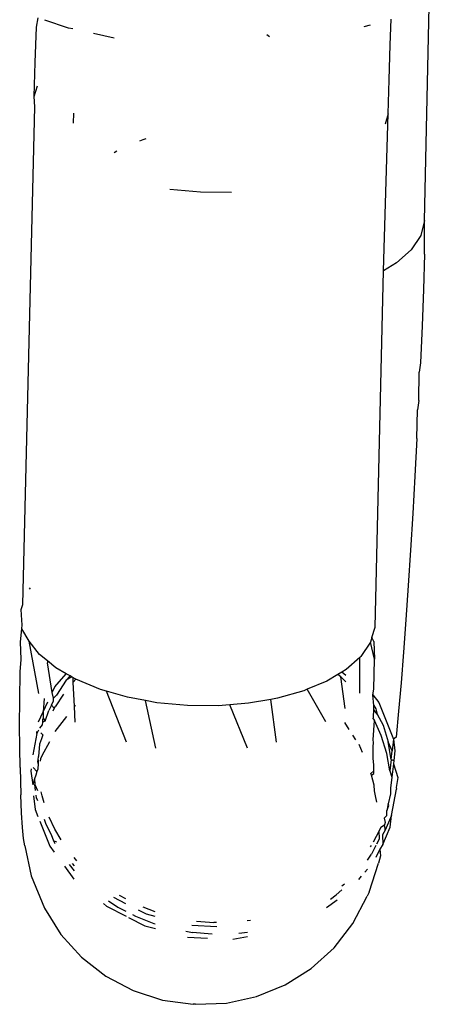
# Model space of a CAD drawing. Units: inches. Extents: x 83 to 707, y -31 to 653.
# Drawn here: x 313 to 314, y 124 to 126 of the extents above; entities that cross this region are included whole.
import ezdxf

# ---------------------------------------------------------------- set-up
doc = ezdxf.new("R2010")
doc.units = ezdxf.units.IN
doc.header["$MEASUREMENT"] = 0
doc.layers.add('VP-EQ', color=7, linetype='Continuous', true_color=0x8a3492)

# ---------------------------------------------------------------- blocks, each defined once
blk = doc.blocks.new('1206')
at = {"color": 7}
for p, q in [((-30.9509, -169.1393), (-30.9431, -168.7769)), ((-31.6097, -168.8719), (-31.6078, -168.8123)), ((-31.6078, -168.8123), (-31.6049, -168.7963)), ((-31.5532, -168.8135), (-31.5937, -168.8001)), ((-31.0428, -168.8089), (-31.054, -168.8117)), ((-31.009, -168.8418), (-31.0074, -168.7986)), ((-31.5461, -168.8151), (-31.5532, -168.8135)), ((-31.4762, -168.8309), (-31.5111, -168.823)), ((-31.2134, -168.8286), (-31.218, -168.8251)), ((-31.0109, -168.9015), (-31.009, -168.8418)), ((-31.6113, -168.9292), (-31.6097, -168.8719)), ((-31.6113, -168.9292), (-31.6059, -168.9116)), ((-31.0125, -168.9587), (-31.0109, -168.9015)), ((-31.6103, -168.9471), (-31.6113, -168.9292)), ((-31.6306, -169.7895), (-31.6103, -168.9471)), ((-31.5448, -168.9747), (-31.5444, -168.9577)), ((-31.0207, -169.2244), (-31.0125, -168.9587)), ((-31.0125, -168.9587), (-31.0179, -168.9763)), ((-31.433, -169.0044), (-31.4273, -169.002)), ((-31.4273, -169.002), (-31.422, -169.0005)), ((-31.4763, -169.0243), (-31.4715, -169.0215)), ((-31.3302, -169.0915), (-31.3819, -169.0867)), ((-31.2779, -169.0918), (-31.3302, -169.0915)), ((-30.9509, -169.1393), (-30.9572, -169.1647)), ((-30.9511, -169.1965), (-30.9509, -169.1393)), ((-30.9572, -169.1647), (-30.9738, -169.1889)), ((-30.9738, -169.1889), (-30.9987, -169.2111)), ((-30.9987, -169.2111), (-31.0207, -169.2244)), ((-30.9511, -169.1965), (-30.953, -169.2562)), ((-31.0346, -169.8279), (-31.0207, -169.2244)), ((-30.953, -169.2562), (-30.9553, -169.3177)), ((-30.9553, -169.3177), (-30.9579, -169.3806)), ((-30.9579, -169.3806), (-30.9602, -169.3963)), ((-30.9607, -169.4444), (-30.9602, -169.3963)), ((-30.9607, -169.4444), (-30.9632, -169.4601)), ((-30.9639, -169.5086), (-30.9632, -169.4601)), ((-30.9639, -169.5086), (-30.9672, -169.5725)), ((-30.9672, -169.5725), (-30.9708, -169.6357)), ((-30.9708, -169.6357), (-30.9746, -169.6976)), ((-30.9746, -169.6976), (-30.9785, -169.7577)), ((-31.6194, -169.7639), (-31.6178, -169.7616)), ((-30.9785, -169.7577), (-30.9825, -169.8155)), ((-31.6334, -169.7984), (-31.6306, -169.7895)), ((-31.6324, -169.8163), (-31.6334, -169.7984)), ((-31.6326, -169.831), (-31.632, -169.8241)), ((-31.632, -169.8241), (-31.6324, -169.8163)), ((-31.04, -169.8455), (-31.0346, -169.8279)), ((-30.9825, -169.8155), (-30.9866, -169.8705)), ((-31.6346, -169.8527), (-31.6326, -169.831)), ((-31.6201, -169.8517), (-31.6326, -169.831)), ((-31.04, -169.8455), (-31.0423, -169.8533)), ((-31.0371, -169.8524), (-31.04, -169.8455)), ((-31.6333, -169.8826), (-31.6346, -169.8527)), ((-31.6039, -169.9401), (-31.6201, -169.8517)), ((-31.6024, -169.8742), (-31.6201, -169.8517)), ((-31.0423, -169.8533), (-31.0589, -169.8775)), ((-31.0358, -169.8823), (-31.0423, -169.8533)), ((-31.0371, -169.8524), (-31.0358, -169.8823)), ((-31.5889, -169.8853), (-31.6024, -169.8742)), ((-31.0608, -169.8792), (-31.0838, -169.8998)), ((-31.0589, -169.8775), (-31.0608, -169.8792)), ((-31.0603, -169.9398), (-31.0608, -169.8792)), ((-30.9866, -169.8705), (-30.9907, -169.9222)), ((-31.6355, -169.9037), (-31.6333, -169.8826)), ((-31.5889, -169.8853), (-31.5891, -169.8886)), ((-31.581, -169.9387), (-31.5891, -169.8886)), ((-31.575, -169.8967), (-31.5889, -169.8853)), ((-31.0367, -169.9332), (-31.0358, -169.8823)), ((-31.636, -169.9509), (-31.6355, -169.9037)), ((-31.5764, -169.9288), (-31.5577, -169.9068)), ((-31.5577, -169.9068), (-31.575, -169.8967)), ((-31.5509, -169.9107), (-31.5577, -169.9068)), ((-31.5572, -169.918), (-31.5509, -169.9107)), ((-31.5481, -169.9123), (-31.5572, -169.918)), ((-31.5457, -169.9137), (-31.5509, -169.9107)), ((-31.0975, -169.908), (-31.1164, -169.9193)), ((-31.091, -169.904), (-31.0975, -169.908)), ((-31.0927, -169.9119), (-31.0975, -169.908)), ((-31.0843, -169.9207), (-31.0927, -169.9119)), ((-31.0853, -169.9657), (-31.0927, -169.9119)), ((-31.0838, -169.8998), (-31.091, -169.904)), ((-31.0841, -169.9098), (-31.091, -169.904)), ((-31.581, -169.9387), (-31.5764, -169.9288)), ((-31.5572, -169.918), (-31.5738, -169.943)), ((-31.5412, -169.9163), (-31.5457, -169.9137)), ((-31.5454, -169.9211), (-31.5457, -169.9137)), ((-31.5412, -169.9163), (-31.5454, -169.9211)), ((-31.5433, -169.9624), (-31.5454, -169.9211)), ((-31.4995, -169.9336), (-31.5412, -169.9163)), ((-31.1164, -169.9193), (-31.1495, -169.9332)), ((-30.9907, -169.9222), (-30.9949, -169.9703)), ((-31.5788, -169.9485), (-31.581, -169.9387)), ((-31.5788, -169.9485), (-31.5738, -169.943)), ((-31.5621, -169.9415), (-31.5762, -169.9627)), ((-31.4889, -169.9366), (-31.4995, -169.9336)), ((-31.4553, -170.023), (-31.4889, -169.9366)), ((-31.4535, -169.9468), (-31.4889, -169.9366)), ((-31.1555, -169.9357), (-31.2001, -169.9484)), ((-31.1495, -169.9332), (-31.1555, -169.9357)), ((-31.118, -169.9886), (-31.1495, -169.9332)), ((-31.0384, -169.9425), (-31.0367, -169.9332)), ((-31.037, -169.9606), (-31.0384, -169.9425)), ((-31.0384, -169.9425), (-31.0286, -169.9558)), ((-31.6361, -169.9939), (-31.636, -169.9509)), ((-31.5944, -169.9491), (-31.5965, -169.9715)), ((-31.5965, -169.9715), (-31.5886, -169.9547)), ((-31.5825, -169.9604), (-31.587, -169.9693)), ((-31.5825, -169.9604), (-31.5787, -169.9529)), ((-31.5775, -169.9652), (-31.5825, -169.9604)), ((-31.5787, -169.9529), (-31.5788, -169.9485)), ((-31.5775, -169.9652), (-31.5762, -169.9627)), ((-31.5414, -169.9606), (-31.5433, -169.9624)), ((-31.542, -169.9889), (-31.5433, -169.9624)), ((-31.423, -169.9524), (-31.4535, -169.9468)), ((-31.4057, -170.0332), (-31.423, -169.9524)), ((-31.4039, -169.956), (-31.423, -169.9524)), ((-31.3522, -169.9608), (-31.4039, -169.956)), ((-31.3, -169.9611), (-31.3522, -169.9608)), ((-31.2803, -169.9595), (-31.3, -169.9611)), ((-31.2487, -169.9569), (-31.2803, -169.9595)), ((-31.2505, -170.0331), (-31.2803, -169.9595)), ((-31.2113, -169.9503), (-31.2487, -169.9569)), ((-31.2001, -169.9484), (-31.2113, -169.9503)), ((-31.2018, -170.0228), (-31.2113, -169.9503)), ((-31.0371, -169.9672), (-31.037, -169.9606)), ((-31.037, -169.9606), (-31.0335, -169.9664)), ((-31.0286, -169.9558), (-31.0037, -170.0178)), ((-31.6044, -169.9882), (-31.5965, -169.9715)), ((-31.5965, -169.9715), (-31.5964, -169.982)), ((-31.5931, -169.987), (-31.587, -169.9693)), ((-31.5775, -169.9652), (-31.5801, -169.9705)), ((-31.5567, -169.9792), (-31.5766, -170.0049)), ((-31.0372, -169.9804), (-31.0371, -169.9672)), ((-31.031, -169.9755), (-31.0371, -169.9672)), ((-31.0335, -169.9664), (-31.031, -169.9755)), ((-31.031, -169.9755), (-31.0213, -169.9938)), ((-30.9949, -169.9703), (-30.999, -170.0142)), ((-31.6358, -170.0323), (-31.6361, -169.9939)), ((-31.5981, -169.9933), (-31.6027, -169.9992)), ((-31.5975, -169.9891), (-31.5981, -169.9933)), ((-31.5964, -169.982), (-31.5977, -169.9847)), ((-31.5977, -169.9847), (-31.5975, -169.9891)), ((-31.5931, -169.987), (-31.5975, -169.9891)), ((-31.5964, -169.982), (-31.5931, -169.987)), ((-31.0786, -170.0012), (-31.0858, -169.9897)), ((-31.0382, -170.0186), (-31.036, -169.9861)), ((-31.0378, -169.9831), (-31.0372, -169.9804)), ((-31.0378, -169.9831), (-31.036, -169.9861)), ((-31.0246, -170.0116), (-31.036, -169.9861)), ((-31.0213, -169.9938), (-31.0126, -170.0224)), ((-31.6068, -170.0079), (-31.6137, -170.0444)), ((-31.6068, -170.0079), (-31.6071, -170.0045)), ((-31.6043, -170.0027), (-31.6068, -170.0079)), ((-31.6001, -170.0072), (-31.5969, -170.0106)), ((-31.5969, -170.0106), (-31.5992, -170.0172)), ((-31.0674, -170.0189), (-31.0723, -170.0111)), ((-31.015, -170.0421), (-31.0246, -170.0116)), ((-31.6028, -170.0261), (-31.6045, -170.0472)), ((-31.5992, -170.0172), (-31.6028, -170.0261)), ((-31.5858, -170.0224), (-31.5984, -170.0461)), ((-31.0562, -170.0404), (-31.0616, -170.027)), ((-31.0373, -170.0234), (-31.0382, -170.0186)), ((-31.038, -170.0308), (-31.0373, -170.0234)), ((-31.0061, -170.0375), (-31.0126, -170.0224)), ((-31.0075, -170.0519), (-31.0126, -170.0224)), ((-31.0037, -170.0178), (-31.0061, -170.0375)), ((-30.999, -170.0142), (-31.0037, -170.0178)), ((-31.0037, -170.0178), (-31.0014, -170.0377)), ((-31.6351, -170.0659), (-31.6358, -170.0323)), ((-31.5984, -170.0461), (-31.6009, -170.0511)), ((-31.0377, -170.0497), (-31.038, -170.0308)), ((-31.0099, -170.0716), (-31.015, -170.0421)), ((-31.0075, -170.0519), (-31.0061, -170.0375)), ((-31.0014, -170.0377), (-31.0031, -170.0537)), ((-31.6049, -170.0587), (-31.6055, -170.0686)), ((-31.6051, -170.0551), (-31.6049, -170.0525)), ((-31.6049, -170.0587), (-31.6051, -170.0551)), ((-31.6049, -170.0525), (-31.6045, -170.0472)), ((-31.6049, -170.0525), (-31.6049, -170.0587)), ((-31.6009, -170.0511), (-31.6012, -170.0549)), ((-31.0371, -170.0618), (-31.0377, -170.0497)), ((-31.0369, -170.0716), (-31.0371, -170.0618)), ((-31.0075, -170.0519), (-31.0099, -170.0716)), ((-31.0075, -170.0519), (-31.0031, -170.0537)), ((-31.0036, -170.0593), (-31.0063, -170.082)), ((-31.0031, -170.0537), (-31.0036, -170.0593)), ((-31.0036, -170.0593), (-30.9963, -170.0828)), ((-31.6351, -170.0659), (-31.6339, -170.1117)), ((-31.6168, -170.0679), (-31.6174, -170.0719)), ((-31.6174, -170.0719), (-31.614, -170.0951)), ((-31.6073, -170.0722), (-31.6135, -170.0654)), ((-31.6087, -170.0785), (-31.6111, -170.0846)), ((-31.6073, -170.0722), (-31.6087, -170.0785)), ((-31.6075, -170.0748), (-31.6087, -170.0785)), ((-31.6073, -170.0722), (-31.6075, -170.0748)), ((-31.6055, -170.0686), (-31.6073, -170.0722)), ((-31.0422, -170.0757), (-31.0369, -170.0716)), ((-31.0406, -170.0788), (-31.0422, -170.0757)), ((-31.0406, -170.0788), (-31.0367, -170.076)), ((-31.0364, -170.0954), (-31.0406, -170.0788)), ((-31.0367, -170.076), (-31.0369, -170.0716)), ((-31.0099, -170.0716), (-31.0063, -170.082)), ((-31.6111, -170.0846), (-31.614, -170.0951)), ((-31.6111, -170.0846), (-31.6105, -170.0946)), ((-31.6105, -170.0946), (-31.606, -170.1045)), ((-31.6091, -170.1048), (-31.6105, -170.0946)), ((-31.036, -170.1052), (-31.0364, -170.0954)), ((-31.0063, -170.082), (-31.0087, -170.1007)), ((-30.9963, -170.0828), (-30.9991, -170.0995)), ((-31.6328, -170.1422), (-31.6339, -170.1117)), ((-31.6076, -170.1172), (-31.6082, -170.1124)), ((-31.5983, -170.1139), (-31.5995, -170.107)), ((-31.0338, -170.1135), (-31.036, -170.1052)), ((-31.0087, -170.1102), (-31.0124, -170.127)), ((-31.0087, -170.1007), (-31.0087, -170.1102)), ((-31.0069, -170.1468), (-30.9987, -170.1024)), ((-30.9991, -170.0995), (-30.9987, -170.1024)), ((-31.6127, -170.1139), (-31.6101, -170.1369)), ((-31.6056, -170.1224), (-31.6076, -170.1172)), ((-31.5946, -170.1255), (-31.5983, -170.1139)), ((-31.0319, -170.1244), (-31.0338, -170.1135)), ((-31.0124, -170.127), (-31.0151, -170.1391)), ((-31.0151, -170.1391), (-31.0112, -170.1298)), ((-31.0112, -170.1298), (-31.0124, -170.127)), ((-31.6313, -170.167), (-31.6328, -170.1422)), ((-31.6101, -170.1369), (-31.6054, -170.1486)), ((-31.0149, -170.1467), (-31.0151, -170.1391)), ((-31.6021, -170.1567), (-31.5852, -170.1989)), ((-31.5945, -170.1533), (-31.5918, -170.1619)), ((-31.5918, -170.1619), (-31.5827, -170.1793)), ((-31.5767, -170.1702), (-31.5861, -170.1495)), ((-31.0249, -170.1666), (-31.019, -170.1628)), ((-31.0195, -170.1515), (-31.0149, -170.1467)), ((-31.0195, -170.1515), (-31.0175, -170.1588)), ((-31.0175, -170.1588), (-31.019, -170.1628)), ((-31.0174, -170.169), (-31.019, -170.1628)), ((-31.0069, -170.1468), (-31.0178, -170.1716)), ((-31.0094, -170.1665), (-31.0069, -170.1468)), ((-31.6294, -170.1858), (-31.6313, -170.167)), ((-31.5827, -170.1793), (-31.5791, -170.1898)), ((-31.5657, -170.1882), (-31.5767, -170.1702)), ((-31.0281, -170.1729), (-31.0378, -170.192)), ((-31.0249, -170.1666), (-31.0281, -170.1729)), ((-31.0274, -170.1863), (-31.0281, -170.1729)), ((-31.0178, -170.1716), (-31.0224, -170.1797)), ((-31.0224, -170.1797), (-31.0217, -170.1963)), ((-31.0217, -170.1963), (-31.0094, -170.1665)), ((-31.0178, -170.1716), (-31.0174, -170.169)), ((-31.6272, -170.1984), (-31.6294, -170.1858)), ((-31.5791, -170.1898), (-31.5765, -170.1942)), ((-31.5731, -170.1923), (-31.5791, -170.1898)), ((-31.0317, -170.1949), (-31.0274, -170.1863)), ((-31.0217, -170.1963), (-31.0269, -170.2037)), ((-31.6272, -170.1984), (-31.6165, -170.249)), ((-31.5852, -170.1989), (-31.5779, -170.2088)), ((-31.0474, -170.2224), (-31.0408, -170.2127)), ((-31.0415, -170.1977), (-31.043, -170.1999)), ((-31.0333, -170.198), (-31.0408, -170.2127)), ((-31.0269, -170.2037), (-31.0337, -170.2182)), ((-31.0269, -170.2037), (-31.0254, -170.215)), ((-31.5435, -170.2324), (-31.5465, -170.2283)), ((-31.5417, -170.2209), (-31.5437, -170.2183)), ((-31.5391, -170.2235), (-31.5417, -170.2209)), ((-31.0446, -170.2768), (-31.0289, -170.2275)), ((-31.0254, -170.215), (-31.0289, -170.2275)), ((-31.5603, -170.2326), (-31.5442, -170.2545)), ((-31.5522, -170.2301), (-31.5441, -170.2406)), ((-31.0518, -170.2429), (-31.0477, -170.2381)), ((-31.6165, -170.249), (-31.5941, -170.3041)), ((-31.0625, -170.2555), (-31.0576, -170.2497)), ((-31.1006, -170.2814), (-31.0911, -170.2728)), ((-31.0867, -170.2634), (-31.0912, -170.2666)), ((-31.0446, -170.2768), (-31.048, -170.2835)), ((-31.4944, -170.2961), (-31.4894, -170.3003)), ((-31.4858, -170.2913), (-31.4698, -170.3019)), ((-31.4565, -170.2963), (-31.4765, -170.286)), ((-31.4567, -170.2878), (-31.4673, -170.2822)), ((-31.117, -170.3028), (-31.099, -170.29)), ((-31.1101, -170.2884), (-31.1006, -170.2814)), ((-31.0723, -170.3297), (-31.048, -170.2835)), ((-31.5941, -170.3041), (-31.5663, -170.3484)), ((-31.4894, -170.3003), (-31.4561, -170.3174)), ((-31.4698, -170.3019), (-31.4563, -170.3089)), ((-31.4217, -170.3141), (-31.4348, -170.3074)), ((-31.407, -170.3099), (-31.4269, -170.302)), ((-31.4522, -170.3194), (-31.4242, -170.3338)), ((-31.4453, -170.3146), (-31.4401, -170.3173)), ((-31.4401, -170.3173), (-31.4092, -170.3297)), ((-31.4068, -170.318), (-31.4217, -170.3141)), ((-31.4092, -170.3297), (-31.4066, -170.3304)), ((-31.337, -170.3258), (-31.3078, -170.3283)), ((-31.3028, -170.3283), (-31.3078, -170.3283)), ((-31.2456, -170.3247), (-31.2514, -170.3253)), ((-31.1042, -170.371), (-31.0723, -170.3297)), ((-31.4242, -170.3338), (-31.4064, -170.3385)), ((-31.355, -170.343), (-31.3437, -170.3451)), ((-31.3026, -170.3355), (-31.3449, -170.3334)), ((-31.3104, -170.348), (-31.3437, -170.3451)), ((-31.2654, -170.3463), (-31.2508, -170.3447)), ((-31.5663, -170.3484), (-31.5313, -170.3871)), ((-31.3522, -170.3529), (-31.3183, -170.3545)), ((-31.2753, -170.3562), (-31.2505, -170.3521)), ((-31.1429, -170.4061), (-31.1042, -170.371)), ((-31.5313, -170.3871), (-31.4901, -170.4191)), ((-31.187, -170.4339), (-31.1429, -170.4061)), ((-31.4901, -170.4191), (-31.4439, -170.4435)), ((-31.4439, -170.4435), (-31.3942, -170.4595)), ((-31.2354, -170.4536), (-31.187, -170.4339)), ((-31.3942, -170.4595), (-31.3425, -170.4666)), ((-31.2864, -170.4646), (-31.2354, -170.4536)), ((-31.3386, -170.4666), (-31.3425, -170.4666)), ((-31.3386, -170.4666), (-31.2864, -170.4646))]:
    blk.add_line(p, q, dxfattribs=at)

msp = doc.modelspace()

# ---------------------------------------------------------------- block references
at = {"layer": 'VP-EQ'}
msp.add_blockref('1206', (344.61, 294.6782), dxfattribs=at)

doc.saveas('drawing.dxf')
